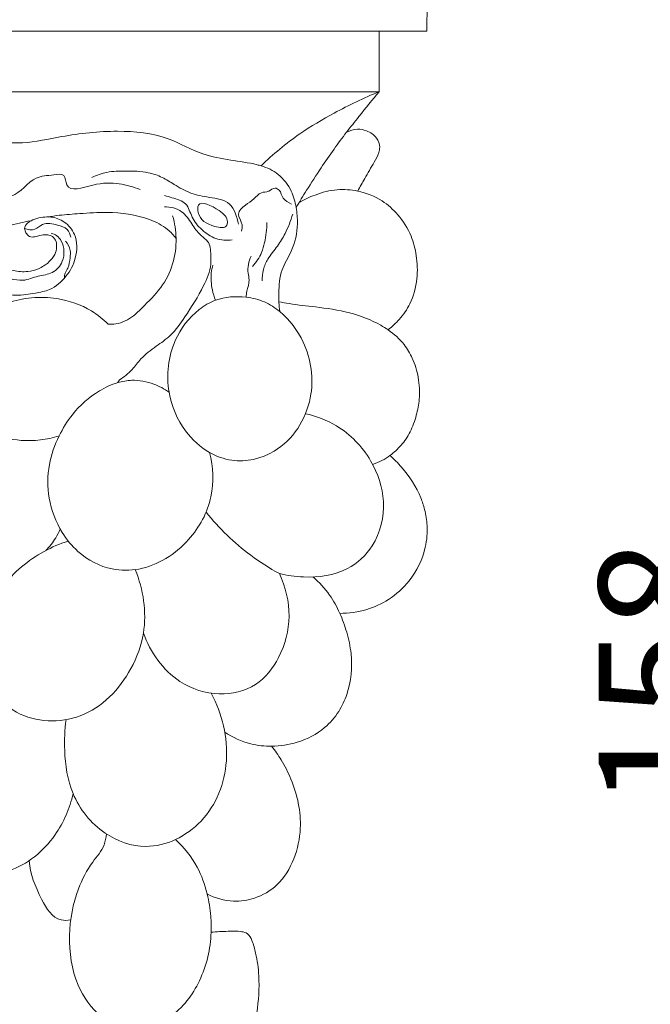
# Model space of a CAD drawing. Units: millimetres. Extents: x 0 to 1100, y 23 to 2123.
# Drawn here: x 289 to 343, y 1758 to 1841 of the extents above; entities that cross this region are included whole.
import ezdxf

# ---------------------------------------------------------------- set-up
doc = ezdxf.new("R2010")
doc.units = ezdxf.units.MM
doc.header["$MEASUREMENT"] = 0
doc.layers.get('0').update_dxf_attribs({"lineweight": 5})
doc.styles.add('Arial', font='arial.ttf')
doc.dimstyles.new('Default', dxfattribs={"dimtxt": 10, "dimasz": 7, "dimexe": 0.5, "dimexo": 0.5, "dimgap": 0.25, "dimtad": 1, "dimtoh": 1, "dimdec": 0, "dimzin": 1, "dimdsep": 46, "dimtxsty": 'Arial', "dimcen": 0.5, "dimazin": 0, "dimtfac": 1, "dimtdec": 4, "dimtix": 1, "dimtmove": 1, "dimatfit": 3, "dimfxl": 1, "dimtolj": 1, "dimtzin": 1, "dimarcsym": 0})

# ---------------------------------------------------------------- blocks, each defined once
blk = doc.blocks.new('*D9')
at = {"color": 0, "lineweight": -2, "transparency": 16777216}
for p, q in [((237.562, 1864.673), (349.201, 1864.673)), ((348.701, 1857.673), (348.701, 1713.994)), ((237.562, 1706.994), (349.201, 1706.994))]:
    blk.add_line(p, q, dxfattribs=at)
at = {"color": 0, "transparency": 16777216}
for points in [[(347.534, 1857.673), (349.867, 1857.673), (348.701, 1864.673)], [(347.534, 1713.994), (349.867, 1713.994), (348.701, 1706.994)]]:
    blk.add_solid(points, dxfattribs=at)
at = {"layer": 'Defpoints', "color": 0, "transparency": 16777216}
for p in [(237.062, 1864.673), (237.062, 1706.994), (348.701, 1706.994)]:
    blk.add_point(p, dxfattribs=at)
at = {"color": 0, "transparency": 16777216, "insert": (343.345, 1785.833), "char_height": 10, "attachment_point": 5, "rotation": 90, "style": 'Arial'}
blk.add_mtext('\\A1;158', dxfattribs=at)
blk = doc.blocks.new('KL-035_158_210')
for p, q in [((82.731, 133.206), (9.362, 133.206)), ((8.978, 128.086), (82.731, 128.086)), ((60.767, 103.7), (60.633, 103.47))]:
    blk.add_line(p, q)
blk.add_lwpolyline([(86.768, 133.206), (82.731, 133.206), (82.731, 128.086)])
for points, knots in [([(96.981, 144.185), (95.902, 144.183), (93.36, 143.824), (89.52, 142.343), (87.448, 138.774), (86.809, 135.706), (86.741, 133.909), (86.768, 133.206)], [0, 0, 0, 0, 4.546623, 10.833471, 16.463613, 21.041971, 24.007698, 24.007698, 24.007698, 24.007698]), ([(72.749, 121.811), (73.762, 122.798), (75.728, 124.443), (79.141, 126.45), (81.431, 127.552), (82.731, 128.086)], [0, 0, 0, 0, 5.963679, 10.733469, 16.657809, 16.657809, 16.657809, 16.657809]), ([(82.731, 128.086), (82.151, 127.391), (81.223, 126.253), (80.314, 125.1), (79.968, 124.656)], [0, 0, 0, 0, 3.816475, 6.187953, 6.187953, 6.187953, 6.187953]), ([(29.805, 118.074), (29.716, 118.469), (29.642, 118.987), (29.626, 119.88), (29.601, 121.156), (30.185, 123.036), (31.499, 125.32), (33.806, 126.758), (36.58, 127.264), (39.31, 127.032), (41.83, 126.195), (43.65, 124.579), (44.833, 123.097), (45.579, 121.539), (46.005, 120.15), (46.78, 118.837), (47.841, 117.655), (48.642, 116.415), (49.038, 115.176), (49.412, 114.11), (50.454, 113.364), (51.671, 112.902), (52.939, 112.81), (53.991, 113.075), (54.785, 113.583), (55.333, 114.252), (55.505, 114.931), (55.426, 115.537), (55.052, 115.914), (54.552, 116.023), (54.086, 115.924), (53.63, 115.781), (53.148, 115.776), (52.87, 116.128), (52.686, 116.556), (53.028, 117.07), (53.824, 117.406), (54.939, 117.599), (56.219, 117.124), (57.236, 115.873), (57.204, 114.037), (56.343, 112.39), (55.081, 111.301), (53.535, 111.017), (51.853, 110.759), (49.803, 111.127), (47.713, 112.359), (46.731, 114.112), (46.364, 115.755), (45.333, 116.626), (44.028, 117.891), (43.201, 119.9), (42.115, 121.934), (40.478, 123.37), (38.539, 124.176), (36.461, 124.098), (34.614, 123.29), (33.574, 121.764), (33.387, 120.148), (33.488, 119.156), (33.605, 118.671)], [0, 0, 0, 0, 1.70536, 2.187048, 3.767964, 7.059191, 10.332014, 14.702288, 17.962784, 22.099102, 26.161666, 28.867368, 32.246015, 34.085536, 36.116818, 38.354308, 40.431461, 42.823823, 44.476832, 45.943863, 47.442128, 49.671384, 51.400124, 52.703954, 54.179015, 55.302878, 56.25825, 57.060338, 57.764872, 58.338096, 59.145854, 59.730324, 60.393239, 60.983308, 61.507228, 62.243256, 63.243717, 65.136288, 66.855685, 68.750134, 71.555786, 73.985836, 76.491808, 78.225549, 80.5221, 83.651605, 86.799179, 90.429392, 91.777708, 93.746305, 95.876858, 99.437728, 102.732033, 105.523224, 108.440518, 111.361559, 114.061301, 116.644967, 118.707886, 120.810929, 120.810929, 120.810929, 120.810929]), ([(45.365, 121.961), (45.767, 122.33), (46.831, 123.105), (48.675, 123.814), (50.703, 123.821), (53.07, 123.674), (56.344, 124.451), (60.452, 124.89), (64.637, 124.487), (67.527, 122.748), (70.13, 122.286), (71.793, 122.071), (73.156, 121.706), (74.33, 121.159), (75.34, 119.811), (75.751, 118.312), (75.886, 116.587), (75.503, 114.731), (74.344, 112.996), (74.223, 111.171), (74.257, 109.992), (74.322, 109.48)], [0, 0, 0, 0, 2.299459, 5.511513, 8.119264, 10.785957, 15.476609, 22.152391, 28.249663, 32.723089, 36.10684, 39.29345, 39.787358, 42.054793, 44.598437, 46.592296, 48.544097, 51.86333, 54.349262, 57.165793, 59.342333, 59.342333, 59.342333, 59.342333]), ([(79.968, 124.656), (79.609, 124.187), (78.873, 123.192), (77.748, 121.552), (76.684, 119.904), (75.998, 118.781), (75.709, 118.296)], [0, 0, 0, 0, 2.491607, 5.213043, 8.380863, 10.760221, 10.760221, 10.760221, 10.760221]), ([(79.968, 124.656), (80.249, 124.803), (80.828, 124.972), (81.763, 124.815), (82.521, 124.285), (82.83, 123.513), (82.678, 122.788), (82.191, 121.919), (81.569, 120.851), (81.109, 120.031), (80.912, 119.678)], [0, 0, 0, 0, 1.3348, 2.436918, 3.906873, 5.035688, 5.699194, 6.960948, 9.214162, 10.919223, 10.919223, 10.919223, 10.919223]), ([(62.527, 119.801), (61.965, 120.039), (60.581, 120.387), (58.76, 120.393), (56.173, 119.401), (56.259, 121.225), (54.921, 120.985), (53.348, 120.945), (52.115, 119.065), (50.436, 119.106), (49.363, 118.879), (48.766, 118.65), (48.439, 118.487)], [0, 0, 0, 0, 2.572424, 5.713828, 8.810996, 9.991737, 11.163716, 13.315765, 16.959038, 18.928589, 20.058907, 21.597749, 21.597749, 21.597749, 21.597749]), ([(58.454, 120.838), (58.853, 121.026), (59.785, 121.36), (61.408, 121.365), (63.008, 121.361), (64.393, 120.877), (65.515, 120.157), (66.8, 119.421), (68.404, 119.122), (69.978, 118.928), (70.606, 117.8), (70.789, 117.198), (70.833, 116.867)], [0, 0, 0, 0, 1.861499, 4.101759, 6.794981, 8.5528, 10.18864, 12.426928, 14.680668, 17.190766, 18.43669, 19.845366, 19.845366, 19.845366, 19.845366]), ([(70.293, 115.553), (69.838, 115.495), (68.868, 115.549), (67.706, 116.362), (66.849, 117.382), (66.536, 118.763), (65.392, 119.052), (64.797, 119.243), (64.585, 119.29)], [0, 0, 0, 0, 1.934966, 3.898206, 5.785292, 7.528089, 9.308735, 10.22439, 10.22439, 10.22439, 10.22439]), ([(75.315, 118.575), (75.05, 118.69), (74.521, 118.985), (74.427, 119.694), (73.853, 120.054), (73.409, 119.562), (72.666, 119.636), (72.139, 118.936), (71.412, 118.535), (70.578, 117.744), (71.23, 116.971), (71.134, 116.469), (71.096, 116.298)], [0, 0, 0, 0, 1.21844, 2.282622, 2.796616, 3.659037, 4.540038, 5.706079, 6.953184, 8.286373, 9.622556, 10.363497, 10.363497, 10.363497, 10.363497]), ([(75.955, 118.706), (76.386, 118.957), (77.427, 119.438), (79.11, 119.889), (80.348, 119.793), (80.912, 119.678)], [0, 0, 0, 0, 2.101342, 4.818563, 7.243043, 7.243043, 7.243043, 7.243043]), ([(80.912, 119.678), (81.636, 119.524), (82.91, 119.024), (84.447, 117.643), (85.46, 116.031), (85.938, 114.143), (86.011, 112.173), (85.5, 110.275), (84.533, 108.854), (83.822, 108.197), (83.478, 107.938)], [0, 0, 0, 0, 3.120618, 5.603094, 8.609123, 10.99089, 13.737834, 16.846325, 19.083806, 20.898403, 20.898403, 20.898403, 20.898403]), ([(64.57, 118.341), (65.076, 118.339), (66.111, 118.121), (66.865, 116.917), (67.515, 115.983), (68.507, 115.319), (68.484, 114.3), (68.537, 113.062), (67.754, 111.27), (66.533, 109.338), (65.26, 107.504), (63.832, 106.523), (62.657, 105.65), (61.846, 104.479), (61.156, 103.956), (60.767, 103.7)], [0, 0, 0, 0, 2.129944, 4.023373, 5.730688, 6.992548, 8.718975, 9.590006, 12.268648, 16.614342, 19.392749, 21.521934, 23.872098, 25.505503, 27.466397, 27.466397, 27.466397, 27.466397]), ([(69.899, 117.057), (69.9, 117.463), (69.171, 118.151), (67.351, 119.064), (67.404, 117.33), (68.404, 116.713), (69.822, 116.485), (69.898, 116.96), (69.899, 117.057)], [0, 0, 0, 0, 1.673846, 4.215918, 5.077608, 7.640694, 9.061265, 9.459509, 9.459509, 9.459509, 9.459509]), ([(54.704, 117.493), (55.033, 117.543), (55.935, 117.667), (57.615, 117.785), (60.169, 117.972), (62.756, 117.599), (64.717, 116.643), (65.355, 115.948), (65.563, 115.67)], [0, 0, 0, 0, 1.404041, 3.832967, 7.097311, 12.19571, 14.64619, 16.111657, 16.111657, 16.111657, 16.111657]), ([(65.269, 117.585), (65.449, 116.965), (65.664, 115.592), (65.382, 113.46), (64.355, 111.4), (62.997, 110.124), (61.847, 108.936), (60.808, 108.421), (60.032, 108.403), (59.817, 108.418)], [0, 0, 0, 0, 2.722249, 5.78052, 8.926136, 12.200384, 13.571615, 15.907868, 16.814987, 16.814987, 16.814987, 16.814987]), ([(75.417, 117.728), (75.257, 117.165), (74.885, 116.229), (74.144, 114.965), (73.329, 114.074), (72.906, 113.041), (72.839, 112.397), (72.848, 112.079)], [0, 0, 0, 0, 2.468099, 4.216319, 6.152589, 7.504733, 8.84563, 8.84563, 8.84563, 8.84563]), ([(48.805, 115.867), (49.087, 115.997), (49.912, 116.345), (51.423, 116.75), (52.638, 117.039), (53.292, 117.166)], [0, 0, 0, 0, 1.309468, 3.769115, 6.575816, 6.575816, 6.575816, 6.575816]), ([(52.762, 116.497), (53.039, 116.409), (53.645, 116.316), (54.385, 117.077), (55.431, 116.838), (56.384, 116.556), (56.61, 116.016), (56.657, 115.787)], [0, 0, 0, 0, 1.225575, 2.290179, 4.065218, 5.312963, 6.29812, 6.29812, 6.29812, 6.29812]), ([(72.016, 113.29), (72.337, 113.641), (72.775, 114.295), (73.123, 115.587), (73.236, 116.444), (73.242, 117.013)], [0, 0, 0, 0, 2.002595, 3.222587, 5.619082, 5.619082, 5.619082, 5.619082]), ([(49.653, 113.639), (49.751, 113.353), (50.033, 112.873), (50.71, 112.298), (51.635, 112.274), (52.726, 111.998), (53.852, 112.555), (55.172, 112.632), (56.188, 113.802), (56.127, 115.158), (55.534, 115.918), (55.18, 116.059), (55.018, 116.092)], [0, 0, 0, 0, 1.275634, 2.305564, 3.570812, 5.05242, 6.919084, 8.632844, 10.435956, 12.82733, 13.669763, 14.368428, 14.368428, 14.368428, 14.368428]), ([(56.219, 115.451), (56.413, 115.227), (56.678, 114.752), (56.6, 113.943), (56.512, 113.271), (56.154, 112.767), (56.125, 112.454), (56.127, 112.307)], [0, 0, 0, 0, 1.247335, 2.119947, 3.382848, 4.041728, 4.66024, 4.66024, 4.66024, 4.66024]), ([(71.475, 110.692), (71.497, 110.863), (71.545, 111.358), (71.827, 112.028), (71.532, 113.02), (71.712, 113.724), (71.899, 114.181)], [0, 0, 0, 0, 0.725159, 2.104868, 2.893927, 4.974413, 4.974413, 4.974413, 4.974413]), ([(68.892, 110.444), (68.779, 110.727), (68.555, 111.484), (68.466, 112.507), (68.612, 113.197), (68.673, 113.407)], [0, 0, 0, 0, 1.284821, 3.319096, 4.240248, 4.240248, 4.240248, 4.240248]), ([(68.892, 110.444), (68.394, 110.26), (66.967, 109.409), (65.025, 106.831), (64.589, 102.874), (66.011, 99.472), (68.1, 97.551), (70.784, 96.568), (74.712, 97.465), (77.493, 101.867), (76.828, 106.595), (74.847, 109.206), (73.037, 110.384), (71.16, 110.829), (69.703, 110.743), (68.892, 110.444)], [0, 0, 0, 0, 2.235458, 6.88529, 13.071985, 18.065022, 21.905863, 24.694257, 29.843778, 37.50533, 44.181399, 48.752535, 50.905948, 53.150559, 56.79764, 56.79764, 56.79764, 56.79764]), ([(59.817, 108.418), (59.396, 108.84), (58.107, 109.877), (55.147, 110.881), (51.05, 110.538), (47.607, 108.158), (46.134, 104.782), (46.823, 101.406), (49.386, 99.187), (52.598, 98.387), (54.653, 98.64), (55.679, 98.961)], [0, 0, 0, 0, 2.514356, 6.894633, 12.826888, 19.230209, 23.508567, 27.62238, 32.865073, 36.807976, 41.340877, 41.340877, 41.340877, 41.340877]), ([(74.256, 110.318), (74.545, 110.259), (75.564, 110.062), (77.566, 109.856), (80.215, 109.493), (82.266, 108.704), (83.278, 108.073), (83.478, 107.938)], [0, 0, 0, 0, 1.243812, 4.373687, 8.479374, 12.485309, 13.500919, 13.500919, 13.500919, 13.500919]), ([(83.478, 107.938), (83.99, 107.595), (84.795, 106.861), (85.631, 105.45), (86.108, 103.878), (86.184, 102.22), (85.894, 100.662), (85.411, 99.324), (84.644, 98.158), (83.984, 97.555), (83.634, 97.3)], [0, 0, 0, 0, 2.599362, 4.492021, 6.858196, 9.449664, 11.405057, 13.506352, 15.403933, 17.23094, 17.23094, 17.23094, 17.23094]), ([(64.975, 102.656), (64.575, 102.942), (63.578, 103.471), (62.044, 103.76), (60.452, 103.486), (58.645, 102.62), (56.887, 101.074), (55.545, 98.862), (54.678, 96.478), (54.683, 93.585), (55.635, 91.011), (57.438, 88.807), (59.799, 87.552), (63.351, 87.564), (66.741, 89.75), (68.848, 93.619), (68.703, 96.35), (68.396, 97.559)], [0, 0, 0, 0, 2.072323, 4.704776, 6.401168, 8.799997, 13.07082, 16.041373, 19.643684, 23.622261, 27.975184, 30.924139, 35.501653, 38.662721, 45.525199, 51.268514, 56.52494, 56.52494, 56.52494, 56.52494]), ([(76.496, 100.841), (77.411, 100.643), (79.623, 99.808), (82.17, 97.158), (83.448, 93.364), (82.606, 89.782), (79.925, 87.275), (76.889, 86.893), (74.955, 87.144), (74.293, 87.311)], [0, 0, 0, 0, 3.942694, 9.759769, 14.848119, 20.266639, 24.240303, 29.586324, 32.466809, 32.466809, 32.466809, 32.466809]), ([(83.634, 97.3), (83.984, 96.994), (85.032, 95.938), (86.061, 94.367), (86.617, 92.633), (86.849, 91.234), (86.676, 89.093), (85.553, 86.812), (83.67, 85.079), (81.615, 84.146), (80.158, 83.944), (79.39, 83.949)], [0, 0, 0, 0, 1.95913, 6.263191, 7.728167, 9.620363, 12.204498, 16.661587, 19.955662, 22.812838, 26.049773, 26.049773, 26.049773, 26.049773]), ([(83.634, 97.3), (83.423, 97.142), (82.957, 96.849), (82.448, 96.64), (82.177, 96.555)], [0, 0, 0, 0, 1.111569, 2.307248, 2.307248, 2.307248, 2.307248]), ([(74.293, 87.311), (73.452, 87.773), (71.166, 89.238), (69.198, 91.151), (68.101, 92.513)], [0, 0, 0, 0, 4.041603, 11.412232, 11.412232, 11.412232, 11.412232]), ([(54.552, 89.265), (54.869, 89.59), (55.323, 90.169), (55.663, 90.814), (55.775, 91.063)], [0, 0, 0, 0, 1.916404, 3.066826, 3.066826, 3.066826, 3.066826]), ([(56.439, 90.07), (55.741, 89.84), (53.634, 88.927), (50.668, 86.449), (48.637, 82.351), (49.128, 78.054), (52.374, 74.78), (57.976, 74.542), (61.58, 78.376), (63.259, 82.936), (62.792, 85.976), (62.113, 87.648)], [0, 0, 0, 0, 3.099133, 9.624796, 15.859978, 21.655232, 26.570514, 34.140734, 42.366144, 46.839914, 54.447002, 54.447002, 54.447002, 54.447002]), ([(74.293, 87.311), (74.817, 86.195), (75.426, 83.728), (74.523, 80.314), (72.447, 77.599), (69.077, 76.826), (65.175, 78.101), (63.38, 80.673), (62.799, 82.277)], [0, 0, 0, 0, 5.198787, 10.241846, 14.462765, 18.91703, 23.822554, 31.016646, 31.016646, 31.016646, 31.016646]), ([(79.39, 83.949), (79.163, 84.489), (78.541, 85.625), (77.659, 86.58), (77.127, 87.031)], [0, 0, 0, 0, 2.470436, 5.40912, 5.40912, 5.40912, 5.40912]), ([(79.39, 83.949), (79.628, 83.434), (80.041, 82.317), (80.521, 80.022), (80.313, 77.644), (79.337, 75.553), (78.006, 73.999), (75.976, 72.961), (74.367, 72.712), (73.635, 72.706)], [0, 0, 0, 0, 2.391474, 4.995905, 9.856498, 12.089867, 14.647983, 18.337206, 21.422584, 21.422584, 21.422584, 21.422584]), ([(56.273, 74.957), (56.148, 74.099), (56.067, 71.99), (56.59, 68.404), (59.148, 65.186), (63.503, 63.615), (68.318, 66.032), (70.429, 71.556), (69.451, 75.461), (68.54, 77.192)], [0, 0, 0, 0, 3.654448, 8.880456, 14.929047, 20.016407, 27.229653, 34.988282, 43.231902, 43.231902, 43.231902, 43.231902]), ([(47.938, 76.552), (46.839, 75.662), (44.773, 73.239), (43.822, 68.488), (45.072, 64.093), (48.223, 61.759), (52.173, 61.965), (55.408, 64.715), (56.583, 67.46), (56.855, 68.707)], [0, 0, 0, 0, 5.961011, 12.926969, 19.647545, 24.04611, 28.350498, 35.289269, 40.670334, 40.670334, 40.670334, 40.670334]), ([(73.635, 72.706), (73.043, 72.699), (71.641, 72.853), (70.343, 73.452), (69.678, 73.901)], [0, 0, 0, 0, 2.494919, 5.875278, 5.875278, 5.875278, 5.875278]), ([(73.635, 72.706), (73.926, 72.338), (74.548, 71.451), (75.686, 69.231), (76.312, 66.282), (75.655, 63.139), (74.334, 60.933), (72.357, 59.777), (70.238, 59.473), (68.867, 59.862), (68.18, 60.213)], [0, 0, 0, 0, 1.977146, 4.547564, 10.508719, 14.19247, 17.895692, 20.978762, 23.502099, 26.75327, 26.75327, 26.75327, 26.75327]), ([(68.518, 56.972), (68.484, 55.565), (67.835, 52.843), (65.476, 49.668), (62.083, 48.563), (58.936, 49.675), (56.891, 52.713), (56.325, 56.62), (56.997, 60.247), (58.277, 62.728), (59.482, 64.069), (59.646, 64.973), (59.674, 65.289)], [0, 0, 0, 0, 5.932403, 11.474664, 15.911415, 19.991252, 24.61123, 30.589766, 36.245332, 39.857523, 42.290625, 43.625389, 43.625389, 43.625389, 43.625389]), ([(68.18, 60.213), (68.001, 60.999), (67.379, 62.708), (66.238, 64.145), (65.514, 64.817)], [0, 0, 0, 0, 3.399066, 7.562982, 7.562982, 7.562982, 7.562982]), ([(56.66, 58.025), (56.392, 57.973), (55.248, 57.894), (53.908, 60.15), (53.237, 61.883), (53.147, 63.024)], [0, 0, 0, 0, 1.146985, 4.518527, 9.339819, 9.339819, 9.339819, 9.339819]), ([(68.18, 60.213), (68.34, 59.592), (68.521, 58.511), (68.538, 57.42), (68.518, 56.972)], [0, 0, 0, 0, 2.700752, 4.590591, 4.590591, 4.590591, 4.590591]), ([(68.518, 56.972), (68.994, 57.022), (69.864, 57.047), (70.887, 57.089), (71.692, 56.883), (72.049, 56.13), (72.38, 54.954), (72.656, 52.879), (72.467, 50.136), (71.697, 47.028), (69.897, 44.435), (68.056, 42.713), (67.055, 41.633), (66.611, 41.162), (66.686, 40.856), (67.073, 40.64), (67.651, 40.477), (68.382, 40.101), (68.977, 39.387), (68.977, 38.357), (68.437, 37.219), (67.502, 35.966), (66.097, 34.612), (64.296, 33.579), (62.22, 33.184), (60.896, 32.912), (60.221, 32.807)], [0, 0, 0, 0, 2.016693, 3.648955, 4.360898, 5.323175, 6.887802, 9.628758, 14.02413, 18.45362, 22.918353, 27.139138, 28.928687, 29.346842, 29.674995, 30.088019, 31.127372, 32.236593, 33.510833, 34.813333, 36.318535, 38.766051, 41.36634, 44.509464, 47.339357, 50.217163, 50.217163, 50.217163, 50.217163])]:
    blk.add_open_spline(points, degree=3, knots=knots)

msp = doc.modelspace()

# ---------------------------------------------------------------- block references
msp.add_blockref('KL-035_158_210', (237.062, 1706.994))

# ---------------------------------------------------------------- dimensions: what is measured, and where the dimension line sits
dim = msp.add_linear_dim(base=(348.701, 1706.994), p1=(237.062, 1864.673), p2=(237.062, 1706.994), angle=90, dimstyle='Default')
dim.commit()
dim.dimension.update_dxf_attribs({"geometry": '*D9', "text_midpoint": (343.345, 1785.833)})

doc.saveas('drawing.dxf')
